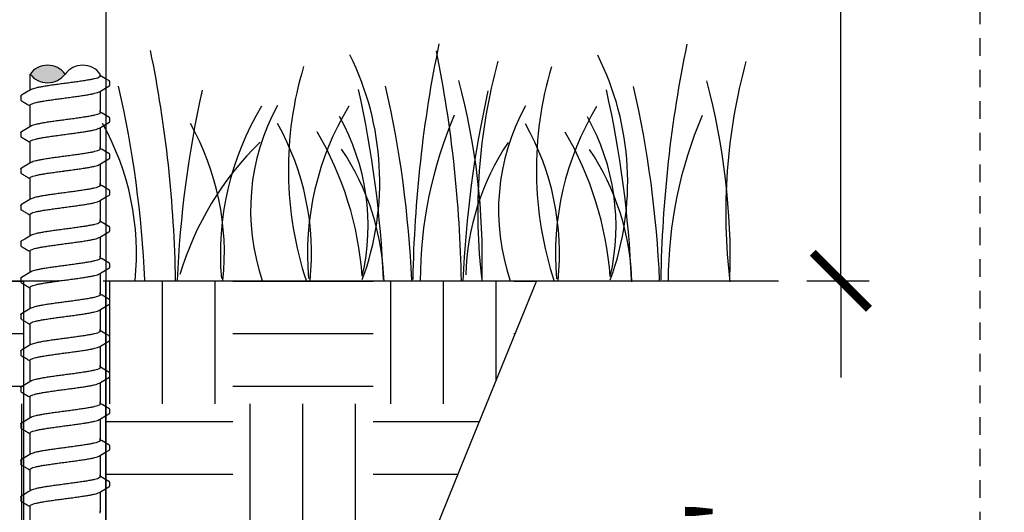
# Model space of a CAD drawing. Extents: x -2 to 114, y -7 to 28.
# Drawn here: x 20 to 27, y 12 to 16 of the extents above; entities that cross this region are included whole.
import ezdxf

# ---------------------------------------------------------------- set-up
doc = ezdxf.new("R2010")
doc.units = 0
doc.header["$MEASUREMENT"] = 0
doc.linetypes.add('HIDDEN2', pattern=[0.1875, 0.125, -0.0625])
for name, color, linetype in [('HI-DETL-FINE', 249, 'Continuous'), ('HI-DIMS', 1, 'Continuous'), ('HI-HTCH-FILL', 9, 'Continuous')]:
    doc.layers.add(name, color=color, linetype=linetype)
doc.layers.add('HI-GRND', color=6, linetype='Continuous', lineweight=25)
doc.layers.add('HI-NPLT', color=252, linetype='HIDDEN2', plot=False)
doc.layers.add('REF', color=5, linetype='Continuous', plot=False)
doc.styles.add('HUNTER', font='ARIALN_0.TTF')
doc.dimstyles.new('HUNTER-METRIC', dxfattribs={"dimtxt": 0.125, "dimasz": 0.1, "dimexe": 0.05, "dimexo": 0.05, "dimgap": 0.09, "dimtad": 0, "dimtoh": 1, "dimdec": 3, "dimzin": 3, "dimdsep": 46, "dimlunit": 4, "dimtxsty": 'HUNTER', "dimblk": 'ARCHTICK', "dimcen": 0.1, "dimclrd": 249, "dimclre": 249, "dimclrt": 1, "dimadec": 4, "dimazin": 2, "dimtfac": 1, "dimtdec": 3, "dimtofl": 0, "dimtmove": 2, "dimatfit": 0, "dimfxl": 1, "dimfrac": 2, "dimtolj": 1, "dimtzin": 0, "dimarcsym": 0})
pattern_1 = [(0, (13.0872, 7.1938), (1, 1), [1, -1]), (0, (13.0872, 7.5688), (1, 1), [1, -1]), (0, (13.0872, 7.9438), (1, 1), [1, -1]), (90, (13.2122, 8.0688), (-1, 1), [1, -1]), (90, (13.5872, 8.0688), (-1, 1), [1, -1]), (90, (13.9622, 8.0688), (-1, 1), [1, -1])]

# ---------------------------------------------------------------- blocks, each defined once
blk = doc.blocks.new('_ARCHTICK')
at = {"const_width": 0.15}
blk.add_lwpolyline([(-0.5, -0.5), (0.5, 0.5)], dxfattribs=at)
blk = doc.blocks.new('*D5')
at = {"layer": 'Defpoints', "color": 0, "transparency": 16777216}
for p in [(19.2348, 27.5087), (25.4173, 27.5087), (24.9742, 13.9459)]:
    blk.add_point(p, dxfattribs=at)
at = {"layer": 'HI-DIMS', "color": 249, "lineweight": -2, "transparency": 16777216}
for p, q in [((19.4348, 27.5087), (25.6173, 27.5087)), ((25.4173, 27.5087), (25.4173, 24.4555)), ((25.4173, 13.9459), (25.4173, 17.7035)), ((25.1742, 13.9459), (25.6173, 13.9459))]:
    blk.add_line(p, q, dxfattribs=at)
at = {"layer": 'HI-DIMS', "color": 249, "lineweight": -2, "transparency": 16777216, "xscale": 0.4, "yscale": 0.4, "zscale": 0.4}
for p, rotation in [((25.4173, 27.5087), 90), ((25.4173, 13.9459), 270)]:
    blk.add_blockref('_ARCHTICK', p, dxfattribs=dict(at, rotation=rotation))
at = {"layer": 'HI-DIMS', "color": 1, "transparency": 16777216, "insert": (25.4173, 21.0795), "char_height": 0.5, "width": 6.667982, "attachment_point": 5, "rotation": 90, "style": 'HUNTER'}
blk.add_mtext('\\A1;REFER TO PLAN\\PMIN. 12" [30CM] U.N.O.', dxfattribs=at)
blk = doc.blocks.new('*D6')
at = {"layer": 'Defpoints', "color": 0, "transparency": 16777216}
for p in [(24.9742, 13.9459), (20.1457, 5.6851), (25.4173, 5.6851)]:
    blk.add_point(p, dxfattribs=at)
at = {"layer": 'HI-DIMS', "color": 249, "lineweight": -2, "transparency": 16777216}
for p, q in [((25.1742, 13.9459), (25.6173, 13.9459)), ((25.4173, 13.9459), (25.4173, 13.2567)), ((25.7923, 8.6199), (25.4173, 8.8699)), ((25.0423, 8.3699), (25.7923, 8.6199)), ((25.4173, 8.1199), (25.0423, 8.3699)), ((25.4173, 5.6851), (25.4173, 8.1199)), ((20.3457, 5.6851), (25.6173, 5.6851))]:
    blk.add_line(p, q, dxfattribs=at)
at = {"layer": 'HI-DIMS', "color": 249, "lineweight": -2, "transparency": 16777216, "xscale": 0.4, "yscale": 0.4, "zscale": 0.4}
for p, rotation in [((25.4173, 13.9459), 90), ((25.4173, 5.6851), 270)]:
    blk.add_blockref('_ARCHTICK', p, dxfattribs=dict(at, rotation=rotation))
at = {"layer": 'HI-DIMS', "color": 1, "transparency": 16777216, "insert": (25.4173, 11.0633), "char_height": 0.5, "width": 3.880537, "attachment_point": 5, "rotation": 90, "style": 'HUNTER'}
blk.add_mtext('\\A1;MIN. 18" [45CM] U.N.O.', dxfattribs=at)

msp = doc.modelspace()

# ---------------------------------------------------------------- hatches: boundary and pattern name
at = {"layer": 'HI-HTCH-FILL'}
msp.add_hatch(color=256, dxfattribs=at).paths.add_polyline_path([(19.6457, 15.4194, 0.5), (19.8957, 15.4194, 0.5)])
h = msp.add_hatch(dxfattribs=at)
h.set_pattern_fill('EARTH', color=256, scale=4)
h.set_pattern_definition(pattern_1)
edge = h.paths.add_edge_path()
edge.add_line((19.0674, 13.9459), (19.5988, 13.9459))
edge.add_line((19.5988, 13.9459), (19.5988, 8.7463))
edge.add_line((19.5988, 8.7463), (19.7209, 8.7146))
edge.add_line((19.7209, 8.7146), (18.9137, 8.8134))
edge.add_line((18.9137, 8.8134), (18.1934, 8.7031))
edge.add_line((18.1934, 8.7031), (17.4733, 8.6927))
edge.add_line((17.4733, 8.6927), (17.1, 8.4526))
edge.add_line((17.1, 8.4526), (15.1894, 8.4526))
edge.add_line((15.1894, 8.4526), (18.2225, 10.8595))
edge.add_line((18.2225, 10.8595), (18.3623, 10.9323))
edge.add_line((18.3623, 10.9323), (18.6695, 11.1957))
edge.add_line((18.6695, 11.1957), (18.6069, 11.2688))
edge.add_line((18.6069, 11.2688), (18.6791, 11.3315))
edge.add_arc((18.7204, 11.7094), 0.3802, 263.75357, 367.42801)
edge.add_line((19.0974, 11.7586), (19.0974, 12.6025))
edge.add_line((19.0974, 12.6025), (19.188, 12.6063))
edge.add_line((19.188, 12.6063), (19.1874, 13.0247))
edge.add_line((19.1874, 13.0247), (19.1241, 13.0247))
edge.add_line((19.1241, 13.0247), (19.1332, 13.9459))
edge.add_line((19.1332, 13.9459), (19.8457, 13.9459))
h = msp.add_hatch(dxfattribs=at)
h.set_pattern_fill('EARTH', color=256, scale=4)
h.set_pattern_definition(pattern_1)
h.paths.add_polyline_path([(23.2509, 13.9459), (22.7486, 12.7085), (22.4003, 11.8507), (22.301, 10.892), (21.9722, 10.4448), (21.8836, 9.693), (21.1968, 9.2549), (20.752, 9.2257), (20.1857, 9.0917), (20.1857, 13.9459)])

# ---------------------------------------------------------------- linework, layer by layer
at = {"layer": 'HI-DETL-FINE'}
for p, q in [((20.159, 15.4005), (20.1457, 15.4083)), ((20.2124, 15.3395), (20.2124, 15.3668)), ((19.579, 15.262), (19.579, 15.2348)), ((20.159, 15.141), (20.1457, 15.1488)), ((20.2124, 15.08), (20.2124, 15.1073)), ((19.579, 15.0025), (19.579, 14.9753)), ((20.159, 14.8815), (20.1457, 14.8893)), ((20.2124, 14.8205), (20.2124, 14.8478)), ((19.579, 14.743), (19.579, 14.7158)), ((20.159, 14.622), (20.1457, 14.6298)), ((20.2124, 14.5609), (20.2124, 14.5883)), ((19.579, 14.4834), (19.579, 14.4563)), ((20.159, 14.3625), (20.1457, 14.3703)), ((20.2124, 14.3014), (20.2124, 14.3288)), ((19.579, 14.2239), (19.579, 14.1968)), ((20.159, 14.103), (20.1457, 14.1108)), ((20.2124, 14.0419), (20.2124, 14.0693)), ((19.579, 13.9644), (19.579, 13.9373)), ((20.159, 13.8434), (20.1457, 13.8513)), ((20.2124, 13.7824), (20.2124, 13.8098)), ((19.579, 13.7049), (19.579, 13.6778)), ((20.159, 13.5839), (20.1457, 13.5918)), ((20.2124, 13.5229), (20.2124, 13.5502)), ((19.579, 13.4454), (19.579, 13.4183)), ((20.159, 13.3244), (20.1457, 13.3323)), ((20.2124, 13.2634), (20.2124, 13.2907)), ((19.579, 13.1859), (19.579, 13.1588)), ((20.159, 13.0649), (20.1457, 13.0728)), ((20.2124, 13.0039), (20.2124, 13.0312)), ((19.579, 12.9264), (19.579, 12.8993)), ((20.159, 12.8054), (20.1457, 12.8133)), ((20.2124, 12.7444), (20.2124, 12.7717)), ((19.579, 12.6669), (19.579, 12.6398)), ((20.159, 12.5459), (20.1457, 12.5538)), ((20.2124, 12.4849), (20.2124, 12.5122)), ((19.579, 12.4074), (19.579, 12.3803))]:
    msp.add_line(p, q, dxfattribs=at)
for points in [[(19.6457, 15.3042), (19.6457, 15.4194)], [(20.1457, 15.4046), (20.1457, 15.4194)], [(20.2073, 15.3721), (20.1834, 15.3861), (20.159, 15.4005)], [(19.6521, 15.3079), (19.6324, 15.2963), (19.608, 15.2819), (19.5841, 15.2679)], [(20.1394, 15.2935), (20.1593, 15.3053), (20.1837, 15.3196), (20.2074, 15.3334)], [(20.1457, 15.2972), (20.1457, 15.1541)], [(19.6457, 15.1541), (19.6457, 15.1967)], [(19.6457, 15.0447), (19.6457, 15.1599)], [(20.1457, 15.1451), (20.1457, 15.1599)], [(20.2073, 15.1126), (20.1834, 15.1266), (20.159, 15.141)], [(20.1394, 15.034), (20.1593, 15.0457), (20.1837, 15.0601), (20.2074, 15.0739)], [(19.6521, 15.0484), (19.6324, 15.0368), (19.608, 15.0224), (19.5841, 15.0084)], [(20.1457, 15.0377), (20.1457, 14.8946)], [(19.6457, 14.8946), (19.6457, 14.9372)], [(19.6457, 14.7852), (19.6457, 14.9004)], [(20.1457, 14.8856), (20.1457, 14.9004)], [(20.2073, 14.8531), (20.1834, 14.8671), (20.159, 14.8815)], [(19.6521, 14.7889), (19.6324, 14.7773), (19.608, 14.7629), (19.5841, 14.7489)], [(20.1394, 14.7745), (20.1593, 14.7862), (20.1837, 14.8006), (20.2074, 14.8144)], [(20.1457, 14.7782), (20.1457, 14.6351)], [(19.6457, 14.6351), (19.6457, 14.6777)], [(19.6457, 14.5257), (19.6457, 14.6409)], [(20.1457, 14.6261), (20.1457, 14.6409)], [(20.2073, 14.5936), (20.1834, 14.6076), (20.159, 14.622)], [(19.6521, 14.5294), (19.6324, 14.5178), (19.608, 14.5034), (19.5841, 14.4894)], [(20.1394, 14.515), (20.1593, 14.5267), (20.1837, 14.5411), (20.2074, 14.5549)], [(20.1457, 14.5187), (20.1457, 14.3756)], [(19.6457, 14.3756), (19.6457, 14.4182)], [(19.6457, 14.2662), (19.6457, 14.3814)], [(20.1457, 14.3666), (20.1457, 14.3814)], [(20.2073, 14.3341), (20.1834, 14.3481), (20.159, 14.3625)], [(19.6521, 14.2699), (19.6324, 14.2583), (19.608, 14.2439), (19.5841, 14.2299)], [(20.1394, 14.2555), (20.1593, 14.2672), (20.1837, 14.2816), (20.2074, 14.2954)], [(20.1457, 14.2592), (20.1457, 14.1161)], [(19.6457, 14.1161), (19.6457, 14.1587)], [(19.6457, 14.0067), (19.6457, 14.1219)], [(20.1457, 14.1071), (20.1457, 14.1219)], [(20.2073, 14.0746), (20.1834, 14.0886), (20.159, 14.103)], [(20.1394, 13.996), (20.1593, 14.0077), (20.1837, 14.0221), (20.2074, 14.0359)], [(19.6521, 14.0104), (19.6324, 13.9988), (19.608, 13.9844), (19.5841, 13.9704)], [(20.1457, 13.9997), (20.1457, 13.8566)], [(19.6457, 13.8566), (19.6457, 13.8992)], [(19.6457, 13.7472), (19.6457, 13.8624)], [(20.1457, 13.8476), (20.1457, 13.8624)], [(20.2073, 13.8151), (20.1834, 13.8291), (20.159, 13.8434)], [(19.6521, 13.7509), (19.6324, 13.7393), (19.608, 13.7249), (19.5841, 13.7109)], [(20.1394, 13.7365), (20.1593, 13.7482), (20.1837, 13.7626), (20.2074, 13.7764)], [(20.1457, 13.7402), (20.1457, 13.5971)], [(19.6457, 13.5971), (19.6457, 13.6397)], [(19.6457, 13.4877), (19.6457, 13.6029)], [(20.1457, 13.5881), (20.1457, 13.6029)], [(20.2073, 13.5556), (20.1834, 13.5696), (20.159, 13.5839)], [(19.6521, 13.4914), (19.6324, 13.4798), (19.608, 13.4654), (19.5841, 13.4514)], [(20.1394, 13.477), (20.1593, 13.4887), (20.1837, 13.5031), (20.2074, 13.5169)], [(20.1457, 13.4807), (20.1457, 13.3376)], [(19.6457, 13.3376), (19.6457, 13.3802)], [(19.6457, 13.2282), (19.6457, 13.3434)], [(20.1457, 13.3286), (20.1457, 13.3434)], [(20.2073, 13.2961), (20.1834, 13.3101), (20.159, 13.3244)], [(20.1394, 13.2175), (20.1593, 13.2292), (20.1837, 13.2436), (20.2074, 13.2574)], [(19.6521, 13.2319), (19.6324, 13.2203), (19.608, 13.2059), (19.5841, 13.1919)], [(20.1457, 13.2212), (20.1457, 13.0781)], [(19.6457, 13.0781), (19.6457, 13.1207)], [(19.6457, 12.9687), (19.6457, 13.0839)], [(20.1457, 13.0691), (20.1457, 13.0839)], [(20.2073, 13.0366), (20.1834, 13.0506), (20.159, 13.0649)], [(19.6521, 12.9724), (19.6324, 12.9608), (19.608, 12.9464), (19.5841, 12.9324)], [(20.1394, 12.958), (20.1593, 12.9697), (20.1837, 12.9841), (20.2074, 12.9979)], [(20.1457, 12.9617), (20.1457, 12.8186)], [(19.6457, 12.8186), (19.6457, 12.8612)], [(19.6457, 12.7091), (19.6457, 12.8244)], [(20.1457, 12.8096), (20.1457, 12.8244)], [(20.2073, 12.7771), (20.1834, 12.7911), (20.159, 12.8054)], [(19.6521, 12.7129), (19.6324, 12.7013), (19.608, 12.6869), (19.5841, 12.6729)], [(20.1394, 12.6984), (20.1593, 12.7102), (20.1837, 12.7246), (20.2074, 12.7384)], [(20.1457, 12.7022), (20.1457, 12.5591)], [(19.6457, 12.5591), (19.6457, 12.6017)], [(19.6457, 12.4496), (19.6457, 12.5649)], [(20.1457, 12.5501), (20.1457, 12.5649)], [(20.2073, 12.5176), (20.1834, 12.5316), (20.159, 12.5459)], [(20.1394, 12.4389), (20.1593, 12.4507), (20.1837, 12.4651), (20.2074, 12.4789)], [(19.6521, 12.4534), (19.6324, 12.4418), (19.608, 12.4274), (19.5841, 12.4134)], [(20.1457, 12.4427), (20.1457, 12.2996)], [(19.6457, 12.2996), (19.6457, 12.3422)], [(19.6457, 12.1901), (19.6457, 12.3054)], [(20.1457, 12.2906), (20.1457, 12.3054)]]:
    msp.add_lwpolyline(points, dxfattribs=at)
for centre, radius, start, end in [((31.3667, 13.8096), 8.9976, 168.29884, 179.06881), ((33.1315, 13.8071), 8.9976, 168.29884, 179.06881), ((11.7378, 13.8058), 8.9447, 0.91324, 11.483), ((13.7721, 13.8033), 8.9447, 0.91324, 11.483), ((20.1152, 14.6525), 2.0197, 339.8034, 26.55937), ((26.9187, 14.4379), 4.0861, 164.77434, 186.98576), ((21.88, 14.65), 2.0197, 339.8034, 26.55937), ((28.6836, 14.4354), 4.0861, 164.77434, 186.98576), ((19.7707, 15.3257), 0.1563, 36.8699, 143.1301), ((19.7707, 15.5132), 0.1563, 216.8699, 323.1301), ((20.0207, 15.3257), 0.1563, 36.8699, 143.1301), ((24.0263, 14.7391), 2.5417, 163.21245, 198.23624), ((25.7912, 14.7366), 2.5417, 163.21245, 198.23624), ((17.9411, 14.0999), 4.9238, 358.43804, 14.98451), ((19.7059, 14.0974), 4.9238, 358.43804, 14.98451), ((12.7893, 13.6236), 7.6796, 2.44213, 12.86471), ((28.3797, 13.6281), 7.6934, 167.42414, 177.61369), ((14.4747, 13.6349), 7.6934, 2.38631, 12.57586), ((14.6895, 13.6236), 7.6796, 2.44213, 12.86471), ((30.4141, 13.6256), 7.6934, 167.42414, 177.61369), ((16.2396, 13.6324), 7.6934, 2.38631, 12.57586), ((16.4544, 13.6211), 7.6796, 2.44213, 12.86471), ((23.0392, 14.1358), 2.0391, 148.87383, 184.87283), ((22.7586, 14.4493), 1.5432, 151.12542, 198.94166), ((23.6594, 14.1358), 2.0391, 148.87383, 184.87283), ((24.5235, 14.4469), 1.5432, 151.12542, 198.94166), ((25.4243, 14.1333), 2.0391, 148.87383, 184.87283), ((20.4618, 14.338), 1.59, 346.94436, 29.309), ((25.4586, 13.9377), 3.0359, 156.95107, 179.84541), ((22.2266, 14.3355), 1.59, 346.94436, 29.309), ((27.2234, 13.9352), 3.0359, 156.95107, 179.84541), ((18.5136, 14.1418), 1.8897, 354.12474, 29.31352), ((19.1392, 14.1418), 1.8897, 354.12474, 29.31352), ((19.7595, 14.1418), 1.8897, 354.12474, 29.31352), ((19.6188, 13.7971), 2.3988, 4.34431, 30.3097), ((21.5244, 14.1393), 1.8897, 354.12474, 29.31352), ((21.3836, 13.7947), 2.3988, 4.34431, 30.3097), ((22.8284, 13.3552), 2.2095, 134.3639, 163.27864), ((24.5352, 13.937), 1.7893, 146.20064, 178.35226), ((20.3768, 13.8896), 1.7893, 1.64774, 33.79936), ((22.1416, 13.8871), 1.7893, 1.64774, 33.79936)]:
    msp.add_arc(centre, radius, start, end, dxfattribs=at)
for points, start_tangent, end_tangent in [([(19.8957, 15.3525), (19.8549, 15.3471), (19.8146, 15.3416), (19.7766, 15.3361), (19.7422, 15.3306), (19.7119, 15.3251), (19.6863, 15.3196), (19.6667, 15.3141), (19.6534, 15.3087), (19.652, 15.308)], (-0.991319, -0.131478), (-0.892153, -0.451734)), ([(20.1457, 15.4046), (20.1449, 15.4019), (20.138, 15.3964), (20.1248, 15.3909), (20.1053, 15.3855), (20.08, 15.38), (20.0497, 15.3745), (20.0154, 15.3691), (19.9773, 15.3635), (19.9368, 15.358), (19.8957, 15.3525)], (0.003915, -0.999992), (-0.991319, -0.131478)), ([(19.8957, 15.2489), (19.9368, 15.2544), (19.9773, 15.2599), (20.0154, 15.2654), (20.0497, 15.2709), (20.08, 15.2764), (20.1053, 15.2819), (20.1248, 15.2873), (20.138, 15.2927), (20.1394, 15.2934)], (0.991319, 0.131478), (0.892084, 0.45187)), ([(20.2074, 15.3334), (20.2103, 15.3357), (20.2124, 15.3395)], (0.844468, 0.535606), (0.147771, 0.989022)), ([(19.5791, 15.262), (19.5827, 15.267), (19.5841, 15.268)], (0.061329, 0.998118), (0.827446, 0.561546)), ([(19.6457, 15.1967), (19.6465, 15.1995), (19.6532, 15.2049), (19.6664, 15.2104), (19.6862, 15.2159), (19.7119, 15.2215), (19.7424, 15.227), (19.7767, 15.2324), (19.8144, 15.2379), (19.8546, 15.2434), (19.8957, 15.2489)], (-0.00688, 0.999976), (0.991319, 0.131478)), ([(19.875, 15.2461), (19.8957, 15.2489)], (0.99126, 0.131924), (0.991319, 0.131478)), ([(20.1457, 15.1451), (20.1449, 15.1424), (20.138, 15.1369), (20.1248, 15.1314), (20.1053, 15.126), (20.08, 15.1205), (20.0497, 15.115), (20.0154, 15.1096), (19.9773, 15.104), (19.9368, 15.0985), (19.8957, 15.093)], (0.003915, -0.999992), (-0.991319, -0.131478)), ([(19.8957, 15.093), (19.8549, 15.0876), (19.8146, 15.0821), (19.7766, 15.0766), (19.7422, 15.0711), (19.7119, 15.0656), (19.6863, 15.0601), (19.6667, 15.0546), (19.6534, 15.0492), (19.652, 15.0485)], (-0.991319, -0.131478), (-0.892153, -0.451734)), ([(20.2074, 15.0739), (20.2103, 15.0762), (20.2124, 15.08)], (0.844468, 0.535606), (0.147771, 0.989022)), ([(19.5791, 15.0025), (19.5827, 15.0075), (19.5841, 15.0085)], (0.061329, 0.998118), (0.827446, 0.561546)), ([(19.8957, 14.9894), (19.9368, 14.9949), (19.9773, 15.0004), (20.0154, 15.0059), (20.0497, 15.0114), (20.08, 15.0169), (20.1053, 15.0223), (20.1248, 15.0278), (20.138, 15.0332), (20.1394, 15.0339)], (0.991319, 0.131478), (0.892084, 0.45187)), ([(19.6457, 14.9372), (19.6465, 14.94), (19.6532, 14.9454), (19.6664, 14.9509), (19.6862, 14.9564), (19.7119, 14.962), (19.7424, 14.9675), (19.7767, 14.9729), (19.8144, 14.9784), (19.8546, 14.9839), (19.8957, 14.9894)], (-0.00688, 0.999976), (0.991319, 0.131478)), ([(19.875, 14.9866), (19.8957, 14.9894)], (0.99126, 0.131924), (0.991319, 0.131478)), ([(20.1457, 14.8856), (20.1449, 14.8829), (20.138, 14.8774), (20.1248, 14.8719), (20.1053, 14.8665), (20.08, 14.861), (20.0497, 14.8555), (20.0154, 14.8501), (19.9773, 14.8445), (19.9368, 14.839), (19.8957, 14.8335)], (0.003915, -0.999992), (-0.991319, -0.131478)), ([(19.8957, 14.8335), (19.8549, 14.8281), (19.8146, 14.8226), (19.7766, 14.8171), (19.7422, 14.8116), (19.7119, 14.8061), (19.6863, 14.8006), (19.6667, 14.7951), (19.6534, 14.7897), (19.652, 14.789)], (-0.991319, -0.131478), (-0.892153, -0.451734)), ([(20.2074, 14.8144), (20.2103, 14.8167), (20.2124, 14.8205)], (0.844468, 0.535606), (0.147771, 0.989022)), ([(19.5791, 14.743), (19.5827, 14.748), (19.5841, 14.749)], (0.061329, 0.998118), (0.827446, 0.561546)), ([(19.6457, 14.6777), (19.6465, 14.6805), (19.6532, 14.6859), (19.6664, 14.6914), (19.6862, 14.6969), (19.7119, 14.7025), (19.7424, 14.708), (19.7767, 14.7134), (19.8144, 14.7189), (19.8546, 14.7244), (19.8957, 14.7299)], (-0.00688, 0.999976), (0.991319, 0.131478)), ([(19.875, 14.7271), (19.8957, 14.7299)], (0.99126, 0.131924), (0.991319, 0.131478)), ([(19.8957, 14.7299), (19.9368, 14.7354), (19.9773, 14.7409), (20.0154, 14.7464), (20.0497, 14.7519), (20.08, 14.7573), (20.1053, 14.7628), (20.1248, 14.7683), (20.138, 14.7737), (20.1394, 14.7744)], (0.991319, 0.131478), (0.892084, 0.45187)), ([(20.1457, 14.6261), (20.1449, 14.6234), (20.138, 14.6179), (20.1248, 14.6124), (20.1053, 14.607), (20.08, 14.6015), (20.0497, 14.596), (20.0154, 14.5906), (19.9773, 14.585), (19.9368, 14.5795), (19.8957, 14.574)], (0.003915, -0.999992), (-0.991319, -0.131478)), ([(19.8957, 14.574), (19.8549, 14.5686), (19.8146, 14.5631), (19.7766, 14.5576), (19.7422, 14.5521), (19.7119, 14.5466), (19.6863, 14.5411), (19.6667, 14.5356), (19.6534, 14.5302), (19.652, 14.5295)], (-0.991319, -0.131478), (-0.892153, -0.451734)), ([(19.8957, 14.4704), (19.9368, 14.4759), (19.9773, 14.4814), (20.0154, 14.4869), (20.0497, 14.4924), (20.08, 14.4978), (20.1053, 14.5033), (20.1248, 14.5088), (20.138, 14.5142), (20.1394, 14.5149)], (0.991319, 0.131478), (0.892084, 0.45187)), ([(20.2074, 14.5549), (20.2103, 14.5572), (20.2124, 14.5609)], (0.844468, 0.535606), (0.147771, 0.989022)), ([(19.5791, 14.4834), (19.5827, 14.4885), (19.5841, 14.4895)], (0.061329, 0.998118), (0.827446, 0.561546)), ([(19.6457, 14.4182), (19.6465, 14.421), (19.6532, 14.4264), (19.6664, 14.4319), (19.6862, 14.4374), (19.7119, 14.443), (19.7424, 14.4485), (19.7767, 14.4539), (19.8144, 14.4594), (19.8546, 14.4649), (19.8957, 14.4704)], (-0.00688, 0.999976), (0.991319, 0.131478)), ([(19.875, 14.4676), (19.8957, 14.4704)], (0.99126, 0.131924), (0.991319, 0.131478)), ([(19.8957, 14.3145), (19.8549, 14.3091), (19.8146, 14.3036), (19.7766, 14.298), (19.7422, 14.2926), (19.7119, 14.2871), (19.6863, 14.2816), (19.6667, 14.2761), (19.6534, 14.2707), (19.652, 14.27)], (-0.991319, -0.131478), (-0.892153, -0.451734)), ([(20.1457, 14.3666), (20.1449, 14.3639), (20.138, 14.3584), (20.1248, 14.3529), (20.1053, 14.3475), (20.08, 14.342), (20.0497, 14.3365), (20.0154, 14.3311), (19.9773, 14.3255), (19.9368, 14.32), (19.8957, 14.3145)], (0.003915, -0.999992), (-0.991319, -0.131478)), ([(20.2074, 14.2954), (20.2103, 14.2977), (20.2124, 14.3014)], (0.844468, 0.535606), (0.147771, 0.989022)), ([(19.5791, 14.2239), (19.5827, 14.229), (19.5841, 14.23)], (0.061329, 0.998118), (0.827446, 0.561546)), ([(19.8957, 14.2109), (19.9368, 14.2163), (19.9773, 14.2219), (20.0154, 14.2274), (20.0497, 14.2329), (20.08, 14.2383), (20.1053, 14.2438), (20.1248, 14.2493), (20.138, 14.2547), (20.1394, 14.2554)], (0.991319, 0.131478), (0.892084, 0.45187)), ([(19.6457, 14.1587), (19.6465, 14.1615), (19.6532, 14.1669), (19.6664, 14.1724), (19.6862, 14.1779), (19.7119, 14.1835), (19.7424, 14.189), (19.7767, 14.1944), (19.8144, 14.1999), (19.8546, 14.2054), (19.8957, 14.2109)], (-0.00688, 0.999976), (0.991319, 0.131478)), ([(19.875, 14.2081), (19.8957, 14.2109)], (0.99126, 0.131924), (0.991319, 0.131478)), ([(20.1457, 14.1071), (20.1449, 14.1044), (20.138, 14.0989), (20.1248, 14.0934), (20.1053, 14.088), (20.08, 14.0825), (20.0497, 14.077), (20.0154, 14.0716), (19.9773, 14.066), (19.9368, 14.0605), (19.8957, 14.055)], (0.003915, -0.999992), (-0.991319, -0.131478)), ([(19.8957, 14.055), (19.8549, 14.0496), (19.8146, 14.0441), (19.7766, 14.0385), (19.7422, 14.0331), (19.7119, 14.0276), (19.6863, 14.0221), (19.6667, 14.0166), (19.6534, 14.0112), (19.652, 14.0105)], (-0.991319, -0.131478), (-0.892153, -0.451734)), ([(20.2074, 14.0359), (20.2103, 14.0381), (20.2124, 14.0419)], (0.844468, 0.535606), (0.147771, 0.989022)), ([(19.5791, 13.9644), (19.5827, 13.9695), (19.5841, 13.9705)], (0.061329, 0.998118), (0.827446, 0.561546)), ([(19.6457, 13.8992), (19.6465, 13.902), (19.6532, 13.9074), (19.6664, 13.9129), (19.6862, 13.9184), (19.7119, 13.924), (19.7424, 13.9295), (19.7767, 13.9349), (19.8144, 13.9404), (19.8546, 13.9459), (19.8957, 13.9514)], (-0.00688, 0.999976), (0.991319, 0.131478)), ([(19.875, 13.9486), (19.8957, 13.9514)], (0.99126, 0.131924), (0.991319, 0.131478)), ([(19.8957, 13.9514), (19.9368, 13.9568), (19.9773, 13.9624), (20.0154, 13.9679), (20.0497, 13.9734), (20.08, 13.9788), (20.1053, 13.9843), (20.1248, 13.9898), (20.138, 13.9952), (20.1394, 13.9959)], (0.991319, 0.131478), (0.892084, 0.45187)), ([(20.1457, 13.8476), (20.1449, 13.8449), (20.138, 13.8393), (20.1248, 13.8339), (20.1053, 13.8285), (20.08, 13.823), (20.0497, 13.8175), (20.0154, 13.8121), (19.9773, 13.8065), (19.9368, 13.801), (19.8957, 13.7955)], (0.003915, -0.999992), (-0.991319, -0.131478)), ([(19.8957, 13.7955), (19.8549, 13.7901), (19.8146, 13.7846), (19.7766, 13.779), (19.7422, 13.7736), (19.7119, 13.7681), (19.6863, 13.7626), (19.6667, 13.7571), (19.6534, 13.7517), (19.652, 13.751)], (-0.991319, -0.131478), (-0.892153, -0.451734)), ([(20.2074, 13.7764), (20.2103, 13.7786), (20.2124, 13.7824)], (0.844468, 0.535606), (0.147771, 0.989022)), ([(19.5791, 13.7049), (19.5827, 13.71), (19.5841, 13.711)], (0.061329, 0.998118), (0.827446, 0.561546)), ([(19.6457, 13.6397), (19.6465, 13.6424), (19.6532, 13.6479), (19.6664, 13.6534), (19.6862, 13.6589), (19.7119, 13.6645), (19.7424, 13.67), (19.7767, 13.6754), (19.8144, 13.6809), (19.8546, 13.6864), (19.8957, 13.6919)], (-0.00688, 0.999976), (0.991319, 0.131478)), ([(19.875, 13.6891), (19.8957, 13.6919)], (0.99126, 0.131924), (0.991319, 0.131478)), ([(19.8957, 13.6919), (19.9368, 13.6973), (19.9773, 13.7029), (20.0154, 13.7084), (20.0497, 13.7139), (20.08, 13.7193), (20.1053, 13.7248), (20.1248, 13.7303), (20.138, 13.7357), (20.1394, 13.7364)], (0.991319, 0.131478), (0.892084, 0.45187)), ([(19.8957, 13.536), (19.8549, 13.5306), (19.8146, 13.5251), (19.7766, 13.5195), (19.7422, 13.5141), (19.7119, 13.5086), (19.6863, 13.5031), (19.6667, 13.4976), (19.6534, 13.4922), (19.652, 13.4915)], (-0.991319, -0.131478), (-0.892153, -0.451734)), ([(20.1457, 13.5881), (20.1449, 13.5854), (20.138, 13.5798), (20.1248, 13.5744), (20.1053, 13.569), (20.08, 13.5635), (20.0497, 13.558), (20.0154, 13.5526), (19.9773, 13.547), (19.9368, 13.5415), (19.8957, 13.536)], (0.003915, -0.999992), (-0.991319, -0.131478)), ([(19.8957, 13.4324), (19.9368, 13.4378), (19.9773, 13.4434), (20.0154, 13.4489), (20.0497, 13.4544), (20.08, 13.4598), (20.1053, 13.4653), (20.1248, 13.4708), (20.138, 13.4762), (20.1394, 13.4769)], (0.991319, 0.131478), (0.892084, 0.45187)), ([(20.2074, 13.5169), (20.2103, 13.5191), (20.2124, 13.5229)], (0.844468, 0.535606), (0.147771, 0.989022)), ([(19.5791, 13.4454), (19.5827, 13.4505), (19.5841, 13.4515)], (0.061329, 0.998118), (0.827446, 0.561546)), ([(19.6457, 13.3802), (19.6465, 13.3829), (19.6532, 13.3884), (19.6664, 13.3939), (19.6862, 13.3994), (19.7119, 13.405), (19.7424, 13.4105), (19.7767, 13.4159), (19.8144, 13.4214), (19.8546, 13.4269), (19.8957, 13.4324)], (-0.00688, 0.999976), (0.991319, 0.131478)), ([(19.875, 13.4296), (19.8957, 13.4324)], (0.99126, 0.131924), (0.991319, 0.131478)), ([(20.1457, 13.3286), (20.1449, 13.3259), (20.138, 13.3203), (20.1248, 13.3149), (20.1053, 13.3095), (20.08, 13.304), (20.0497, 13.2985), (20.0154, 13.2931), (19.9773, 13.2875), (19.9368, 13.282), (19.8957, 13.2765)], (0.003915, -0.999992), (-0.991319, -0.131478)), ([(19.8957, 13.2765), (19.8549, 13.2711), (19.8146, 13.2655), (19.7766, 13.26), (19.7422, 13.2546), (19.7119, 13.2491), (19.6863, 13.2436), (19.6667, 13.2381), (19.6534, 13.2327), (19.652, 13.232)], (-0.991319, -0.131478), (-0.892153, -0.451734)), ([(20.2074, 13.2574), (20.2103, 13.2596), (20.2124, 13.2634)], (0.844468, 0.535606), (0.147771, 0.989022)), ([(19.5791, 13.1859), (19.5827, 13.191), (19.5841, 13.192)], (0.061329, 0.998118), (0.827446, 0.561546)), ([(19.8957, 13.1729), (19.9368, 13.1783), (19.9773, 13.1839), (20.0154, 13.1894), (20.0497, 13.1949), (20.08, 13.2003), (20.1053, 13.2058), (20.1248, 13.2113), (20.138, 13.2167), (20.1394, 13.2174)], (0.991319, 0.131478), (0.892084, 0.45187)), ([(19.6457, 13.1207), (19.6465, 13.1234), (19.6532, 13.1289), (19.6664, 13.1344), (19.6862, 13.1399), (19.7119, 13.1455), (19.7424, 13.151), (19.7767, 13.1564), (19.8144, 13.1619), (19.8546, 13.1674), (19.8957, 13.1729)], (-0.00688, 0.999976), (0.991319, 0.131478)), ([(19.875, 13.1701), (19.8957, 13.1729)], (0.99126, 0.131924), (0.991319, 0.131478)), ([(20.1457, 13.0691), (20.1449, 13.0663), (20.138, 13.0608), (20.1248, 13.0554), (20.1053, 13.05), (20.08, 13.0445), (20.0497, 13.039), (20.0154, 13.0335), (19.9773, 13.028), (19.9368, 13.0225), (19.8957, 13.017)], (0.003915, -0.999992), (-0.991319, -0.131478)), ([(19.8957, 13.017), (19.8549, 13.0116), (19.8146, 13.006), (19.7766, 13.0005), (19.7422, 12.9951), (19.7119, 12.9896), (19.6863, 12.9841), (19.6667, 12.9786), (19.6534, 12.9732), (19.652, 12.9725)], (-0.991319, -0.131478), (-0.892153, -0.451734)), ([(20.2074, 12.9979), (20.2103, 13.0001), (20.2124, 13.0039)], (0.844468, 0.535606), (0.147771, 0.989022)), ([(19.5791, 12.9264), (19.5827, 12.9315), (19.5841, 12.9325)], (0.061329, 0.998118), (0.827446, 0.561546)), ([(19.6457, 12.8612), (19.6465, 12.8639), (19.6532, 12.8694), (19.6664, 12.8749), (19.6862, 12.8804), (19.7119, 12.886), (19.7424, 12.8915), (19.7767, 12.8969), (19.8144, 12.9024), (19.8546, 12.9079), (19.8957, 12.9134)], (-0.00688, 0.999976), (0.991319, 0.131478)), ([(19.875, 12.9106), (19.8957, 12.9134)], (0.99126, 0.131924), (0.991319, 0.131478)), ([(19.8957, 12.9134), (19.9368, 12.9188), (19.9773, 12.9244), (20.0154, 12.9299), (20.0497, 12.9354), (20.08, 12.9408), (20.1053, 12.9463), (20.1248, 12.9518), (20.138, 12.9572), (20.1394, 12.9579)], (0.991319, 0.131478), (0.892084, 0.45187)), ([(19.8957, 12.7575), (19.8549, 12.7521), (19.8146, 12.7465), (19.7766, 12.741), (19.7422, 12.7356), (19.7119, 12.7301), (19.6863, 12.7246), (19.6667, 12.7191), (19.6534, 12.7137), (19.652, 12.713)], (-0.991319, -0.131478), (-0.892153, -0.451734)), ([(20.1457, 12.8096), (20.1449, 12.8068), (20.138, 12.8013), (20.1248, 12.7959), (20.1053, 12.7905), (20.08, 12.785), (20.0497, 12.7795), (20.0154, 12.774), (19.9773, 12.7685), (19.9368, 12.763), (19.8957, 12.7575)], (0.003915, -0.999992), (-0.991319, -0.131478)), ([(19.8957, 12.6539), (19.9368, 12.6593), (19.9773, 12.6649), (20.0154, 12.6704), (20.0497, 12.6758), (20.08, 12.6813), (20.1053, 12.6868), (20.1248, 12.6923), (20.138, 12.6977), (20.1394, 12.6984)], (0.991319, 0.131478), (0.892084, 0.45187)), ([(20.2074, 12.7384), (20.2103, 12.7406), (20.2124, 12.7444)], (0.844468, 0.535606), (0.147771, 0.989022)), ([(19.5791, 12.6669), (19.5827, 12.672), (19.5841, 12.673)], (0.061329, 0.998118), (0.827446, 0.561546)), ([(19.6457, 12.6017), (19.6465, 12.6044), (19.6532, 12.6099), (19.6664, 12.6154), (19.6862, 12.6209), (19.7119, 12.6265), (19.7424, 12.632), (19.7767, 12.6374), (19.8144, 12.6429), (19.8546, 12.6484), (19.8957, 12.6539)], (-0.00688, 0.999976), (0.991319, 0.131478)), ([(19.875, 12.6511), (19.8957, 12.6539)], (0.99126, 0.131924), (0.991319, 0.131478)), ([(20.1457, 12.5501), (20.1449, 12.5473), (20.138, 12.5418), (20.1248, 12.5364), (20.1053, 12.531), (20.08, 12.5255), (20.0497, 12.52), (20.0154, 12.5145), (19.9773, 12.509), (19.9368, 12.5035), (19.8957, 12.498)], (0.003915, -0.999992), (-0.991319, -0.131478)), ([(19.8957, 12.498), (19.8549, 12.4926), (19.8146, 12.487), (19.7766, 12.4815), (19.7422, 12.4761), (19.7119, 12.4706), (19.6863, 12.4651), (19.6667, 12.4596), (19.6534, 12.4542), (19.652, 12.4535)], (-0.991319, -0.131478), (-0.892153, -0.451734)), ([(20.2074, 12.4789), (20.2103, 12.4811), (20.2124, 12.4849)], (0.844468, 0.535606), (0.147771, 0.989022)), ([(19.5791, 12.4074), (19.5827, 12.4125), (19.5841, 12.4135)], (0.061329, 0.998118), (0.827446, 0.561546)), ([(19.8957, 12.3943), (19.9368, 12.3998), (19.9773, 12.4054), (20.0154, 12.4109), (20.0497, 12.4163), (20.08, 12.4218), (20.1053, 12.4273), (20.1248, 12.4328), (20.138, 12.4382), (20.1394, 12.4389)], (0.991319, 0.131478), (0.892084, 0.45187)), ([(19.6457, 12.3422), (19.6465, 12.3449), (19.6532, 12.3504), (19.6664, 12.3559), (19.6862, 12.3614), (19.7119, 12.367), (19.7424, 12.3725), (19.7767, 12.3779), (19.8144, 12.3834), (19.8546, 12.3889), (19.8957, 12.3943)], (-0.00688, 0.999976), (0.991319, 0.131478)), ([(19.875, 12.3916), (19.8957, 12.3943)], (0.99126, 0.131924), (0.991319, 0.131478))]:
    msp.add_spline(points, degree=3, dxfattribs=dict(at, start_tangent=start_tangent, end_tangent=end_tangent))
for points, knots in [([(20.2124, 15.3666), (20.2124, 15.3669), (20.2121, 15.3694), (20.2093, 15.3711), (20.2073, 15.3721)], [0.191895568, 0.191895568, 0.191895568, 0.191895568, 0.192146199, 0.194166381, 0.194166381, 0.194166381, 0.194166381]), ([(19.579, 15.2349), (19.579, 15.2346), (19.5793, 15.232), (19.5821, 15.2303), (19.5841, 15.2293), (19.5921, 15.2246), (19.6, 15.2199), (19.608, 15.2153), (19.6161, 15.2105), (19.6242, 15.2057), (19.6324, 15.2009), (19.6368, 15.1983), (19.6413, 15.1957), (19.6457, 15.193)], [0.191889, 0.191889, 0.191889, 0.191889, 0.192146, 0.194166, 0.194166, 0.194166, 1.194166, 1.194166, 1.194166, 2.194166, 2.194166, 2.194166, 2.741554, 2.741554, 2.741554, 2.741554]), ([(20.2124, 15.1071), (20.2124, 15.1074), (20.2121, 15.1099), (20.2093, 15.1116), (20.2073, 15.1126)], [0.191895568, 0.191895568, 0.191895568, 0.191895568, 0.192146199, 0.194166381, 0.194166381, 0.194166381, 0.194166381]), ([(19.579, 14.9754), (19.579, 14.9751), (19.5793, 14.9725), (19.5821, 14.9708), (19.5841, 14.9698), (19.5921, 14.9651), (19.6, 14.9604), (19.608, 14.9558), (19.6161, 14.951), (19.6242, 14.9462), (19.6324, 14.9414), (19.6368, 14.9388), (19.6413, 14.9362), (19.6457, 14.9335)], [0.191889, 0.191889, 0.191889, 0.191889, 0.192146, 0.194166, 0.194166, 0.194166, 1.194166, 1.194166, 1.194166, 2.194166, 2.194166, 2.194166, 2.741554, 2.741554, 2.741554, 2.741554]), ([(20.2124, 14.8476), (20.2124, 14.8479), (20.2121, 14.8504), (20.2093, 14.8521), (20.2073, 14.8531)], [0.191895568, 0.191895568, 0.191895568, 0.191895568, 0.192146199, 0.194166381, 0.194166381, 0.194166381, 0.194166381]), ([(19.579, 14.7159), (19.579, 14.7156), (19.5793, 14.713), (19.5821, 14.7113), (19.5841, 14.7103), (19.5921, 14.7056), (19.6, 14.7009), (19.608, 14.6963), (19.6161, 14.6915), (19.6242, 14.6867), (19.6324, 14.6819), (19.6368, 14.6793), (19.6413, 14.6766), (19.6457, 14.674)], [0.191889, 0.191889, 0.191889, 0.191889, 0.192146, 0.194166, 0.194166, 0.194166, 1.194166, 1.194166, 1.194166, 2.194166, 2.194166, 2.194166, 2.741554, 2.741554, 2.741554, 2.741554]), ([(20.2124, 14.5881), (20.2124, 14.5884), (20.2121, 14.5909), (20.2093, 14.5926), (20.2073, 14.5936)], [0.191895568, 0.191895568, 0.191895568, 0.191895568, 0.192146199, 0.194166381, 0.194166381, 0.194166381, 0.194166381]), ([(19.579, 14.4563), (19.579, 14.4561), (19.5793, 14.4535), (19.5821, 14.4518), (19.5841, 14.4508), (19.5921, 14.4461), (19.6, 14.4414), (19.608, 14.4368), (19.6161, 14.432), (19.6242, 14.4272), (19.6324, 14.4224), (19.6368, 14.4198), (19.6413, 14.4171), (19.6457, 14.4145)], [0.191889, 0.191889, 0.191889, 0.191889, 0.192146, 0.194166, 0.194166, 0.194166, 1.194166, 1.194166, 1.194166, 2.194166, 2.194166, 2.194166, 2.741554, 2.741554, 2.741554, 2.741554]), ([(20.2124, 14.3286), (20.2124, 14.3288), (20.2121, 14.3314), (20.2093, 14.3331), (20.2073, 14.3341)], [0.191895568, 0.191895568, 0.191895568, 0.191895568, 0.192146199, 0.194166381, 0.194166381, 0.194166381, 0.194166381]), ([(19.579, 14.1968), (19.579, 14.1966), (19.5793, 14.194), (19.5821, 14.1923), (19.5841, 14.1913), (19.5921, 14.1866), (19.6, 14.1819), (19.608, 14.1773), (19.6161, 14.1725), (19.6242, 14.1677), (19.6324, 14.1629), (19.6368, 14.1603), (19.6413, 14.1576), (19.6457, 14.155)], [0.191889, 0.191889, 0.191889, 0.191889, 0.192146, 0.194166, 0.194166, 0.194166, 1.194166, 1.194166, 1.194166, 2.194166, 2.194166, 2.194166, 2.741554, 2.741554, 2.741554, 2.741554]), ([(20.2124, 14.0691), (20.2124, 14.0693), (20.2121, 14.0719), (20.2093, 14.0736), (20.2073, 14.0746)], [0.191895568, 0.191895568, 0.191895568, 0.191895568, 0.192146199, 0.194166381, 0.194166381, 0.194166381, 0.194166381]), ([(19.579, 13.9373), (19.579, 13.9371), (19.5793, 13.9345), (19.5821, 13.9328), (19.5841, 13.9318), (19.5921, 13.9271), (19.6, 13.9224), (19.608, 13.9178), (19.6161, 13.913), (19.6242, 13.9082), (19.6324, 13.9034), (19.6368, 13.9008), (19.6413, 13.8981), (19.6457, 13.8955)], [0.191889, 0.191889, 0.191889, 0.191889, 0.192146, 0.194166, 0.194166, 0.194166, 1.194166, 1.194166, 1.194166, 2.194166, 2.194166, 2.194166, 2.741554, 2.741554, 2.741554, 2.741554]), ([(20.2124, 13.8096), (20.2124, 13.8098), (20.2121, 13.8124), (20.2093, 13.8141), (20.2073, 13.8151)], [0.191895568, 0.191895568, 0.191895568, 0.191895568, 0.192146199, 0.194166381, 0.194166381, 0.194166381, 0.194166381]), ([(19.579, 13.6778), (19.579, 13.6775), (19.5793, 13.675), (19.5821, 13.6733), (19.5841, 13.6723), (19.5921, 13.6676), (19.6, 13.6629), (19.608, 13.6583), (19.6161, 13.6535), (19.6242, 13.6487), (19.6324, 13.6439), (19.6368, 13.6413), (19.6413, 13.6386), (19.6457, 13.636)], [0.191889, 0.191889, 0.191889, 0.191889, 0.192146, 0.194166, 0.194166, 0.194166, 1.194166, 1.194166, 1.194166, 2.194166, 2.194166, 2.194166, 2.741554, 2.741554, 2.741554, 2.741554]), ([(20.2124, 13.5501), (20.2124, 13.5503), (20.2121, 13.5529), (20.2093, 13.5546), (20.2073, 13.5556)], [0.191895568, 0.191895568, 0.191895568, 0.191895568, 0.192146199, 0.194166381, 0.194166381, 0.194166381, 0.194166381]), ([(19.579, 13.4183), (19.579, 13.418), (19.5793, 13.4155), (19.5821, 13.4138), (19.5841, 13.4128), (19.5921, 13.4081), (19.6, 13.4034), (19.608, 13.3988), (19.6161, 13.394), (19.6242, 13.3892), (19.6324, 13.3844), (19.6368, 13.3818), (19.6413, 13.3791), (19.6457, 13.3765)], [0.191889, 0.191889, 0.191889, 0.191889, 0.192146, 0.194166, 0.194166, 0.194166, 1.194166, 1.194166, 1.194166, 2.194166, 2.194166, 2.194166, 2.741554, 2.741554, 2.741554, 2.741554]), ([(20.2124, 13.2906), (20.2124, 13.2908), (20.2121, 13.2934), (20.2093, 13.2951), (20.2073, 13.2961)], [0.191895568, 0.191895568, 0.191895568, 0.191895568, 0.192146199, 0.194166381, 0.194166381, 0.194166381, 0.194166381]), ([(19.579, 13.1588), (19.579, 13.1585), (19.5793, 13.156), (19.5821, 13.1543), (19.5841, 13.1533), (19.5921, 13.1486), (19.6, 13.1439), (19.608, 13.1392), (19.6161, 13.1345), (19.6242, 13.1297), (19.6324, 13.1249), (19.6368, 13.1223), (19.6413, 13.1196), (19.6457, 13.117)], [0.191889, 0.191889, 0.191889, 0.191889, 0.192146, 0.194166, 0.194166, 0.194166, 1.194166, 1.194166, 1.194166, 2.194166, 2.194166, 2.194166, 2.741554, 2.741554, 2.741554, 2.741554]), ([(20.2124, 13.031), (20.2124, 13.0313), (20.2121, 13.0339), (20.2093, 13.0355), (20.2073, 13.0366)], [0.191895568, 0.191895568, 0.191895568, 0.191895568, 0.192146199, 0.194166381, 0.194166381, 0.194166381, 0.194166381]), ([(19.579, 12.8993), (19.579, 12.899), (19.5793, 12.8965), (19.5821, 12.8948), (19.5841, 12.8938), (19.5921, 12.8891), (19.6, 12.8844), (19.608, 12.8797), (19.6161, 12.875), (19.6242, 12.8702), (19.6324, 12.8654), (19.6368, 12.8627), (19.6413, 12.8601), (19.6457, 12.8575)], [0.191889, 0.191889, 0.191889, 0.191889, 0.192146, 0.194166, 0.194166, 0.194166, 1.194166, 1.194166, 1.194166, 2.194166, 2.194166, 2.194166, 2.741554, 2.741554, 2.741554, 2.741554]), ([(20.2124, 12.7715), (20.2124, 12.7718), (20.2121, 12.7744), (20.2093, 12.776), (20.2073, 12.7771)], [0.191895568, 0.191895568, 0.191895568, 0.191895568, 0.192146199, 0.194166381, 0.194166381, 0.194166381, 0.194166381]), ([(19.579, 12.6398), (19.579, 12.6395), (19.5793, 12.637), (19.5821, 12.6353), (19.5841, 12.6343), (19.5921, 12.6296), (19.6, 12.6249), (19.608, 12.6202), (19.6161, 12.6155), (19.6242, 12.6107), (19.6324, 12.6059), (19.6368, 12.6032), (19.6413, 12.6006), (19.6457, 12.598)], [0.191889, 0.191889, 0.191889, 0.191889, 0.192146, 0.194166, 0.194166, 0.194166, 1.194166, 1.194166, 1.194166, 2.194166, 2.194166, 2.194166, 2.741554, 2.741554, 2.741554, 2.741554]), ([(20.2124, 12.512), (20.2124, 12.5123), (20.2121, 12.5149), (20.2093, 12.5165), (20.2073, 12.5176)], [0.191895568, 0.191895568, 0.191895568, 0.191895568, 0.192146199, 0.194166381, 0.194166381, 0.194166381, 0.194166381]), ([(19.579, 12.3803), (19.579, 12.38), (19.5793, 12.3775), (19.5821, 12.3758), (19.5841, 12.3748), (19.5921, 12.3701), (19.6, 12.3654), (19.608, 12.3607), (19.6161, 12.3559), (19.6242, 12.3512), (19.6324, 12.3464), (19.6368, 12.3437), (19.6413, 12.3411), (19.6457, 12.3385)], [0.191889, 0.191889, 0.191889, 0.191889, 0.192146, 0.194166, 0.194166, 0.194166, 1.194166, 1.194166, 1.194166, 2.194166, 2.194166, 2.194166, 2.741554, 2.741554, 2.741554, 2.741554])]:
    msp.add_open_spline(points, degree=3, knots=knots, dxfattribs=at)
at = {"layer": 'HI-GRND'}
msp.add_line((20.1657, 13.9459), (24.9742, 13.9459), dxfattribs=at)
msp.add_lwpolyline([(19.8535, 13.9459), (19.8457, 13.9459)], dxfattribs=at)
at = {"layer": 'HI-NPLT'}
msp.add_lwpolyline([(-1.5912, 26), (-1.5912, -2), (26.4088, -2), (26.4088, 26)], close=True, dxfattribs=at)
at = {"layer": 'REF'}
msp.add_lwpolyline([(20.1857, 22.6239), (20.1857, 6.1324)], dxfattribs=at)
msp.add_lwpolyline([(19.0674, 13.9459), (19.5988, 13.9459), (19.5988, 8.7463), (19.7209, 8.7146), (18.9137, 8.8134), (18.1934, 8.7031), (17.4733, 8.6927), (17.1, 8.4526), (15.1894, 8.4526), (18.2225, 10.8595), (18.3623, 10.9323), (18.6695, 11.1957), (18.6069, 11.2688), (18.6791, 11.3315, 0.485975), (19.0974, 11.7586), (19.0974, 12.6025), (19.188, 12.6063), (19.1874, 13.0247), (19.1241, 13.0247), (19.1332, 13.9459), (19.8457, 13.9459)], format="xyb", dxfattribs=at)
msp.add_lwpolyline([(23.2509, 13.9459), (22.7486, 12.7085), (22.4003, 11.8507), (22.301, 10.892), (21.9722, 10.4448), (21.8836, 9.693), (21.1968, 9.2549), (20.752, 9.2257), (20.1857, 9.0917), (20.1857, 13.9459)], close=True, dxfattribs=at)

# ---------------------------------------------------------------- dimensions: what is measured, and where the dimension line sits
at = {"layer": 'HI-DIMS'}
for base, p2, text, picture, middle in [((25.4173, 27.5087), (19.2348, 27.5087), 'REFER TO PLAN\\PMIN. 12" [30CM] U.N.O.', '*D5', (25.4173, 21.0795)), ((25.4173, 5.6851), (20.1457, 5.6851), 'MIN. 18" [45CM] U.N.O.', '*D6', (25.4173, 11.0633))]:
    dim = msp.add_linear_dim(base=base, p1=(24.9742, 13.9459), p2=p2, angle=90, text=text, dimstyle='HUNTER-METRIC', override={"dimscale": 4}, dxfattribs=at)
    dim.commit()
    dim.dimension.update_dxf_attribs({"geometry": picture, "text_midpoint": middle, "dimtype": 160})

doc.saveas('drawing.dxf')
